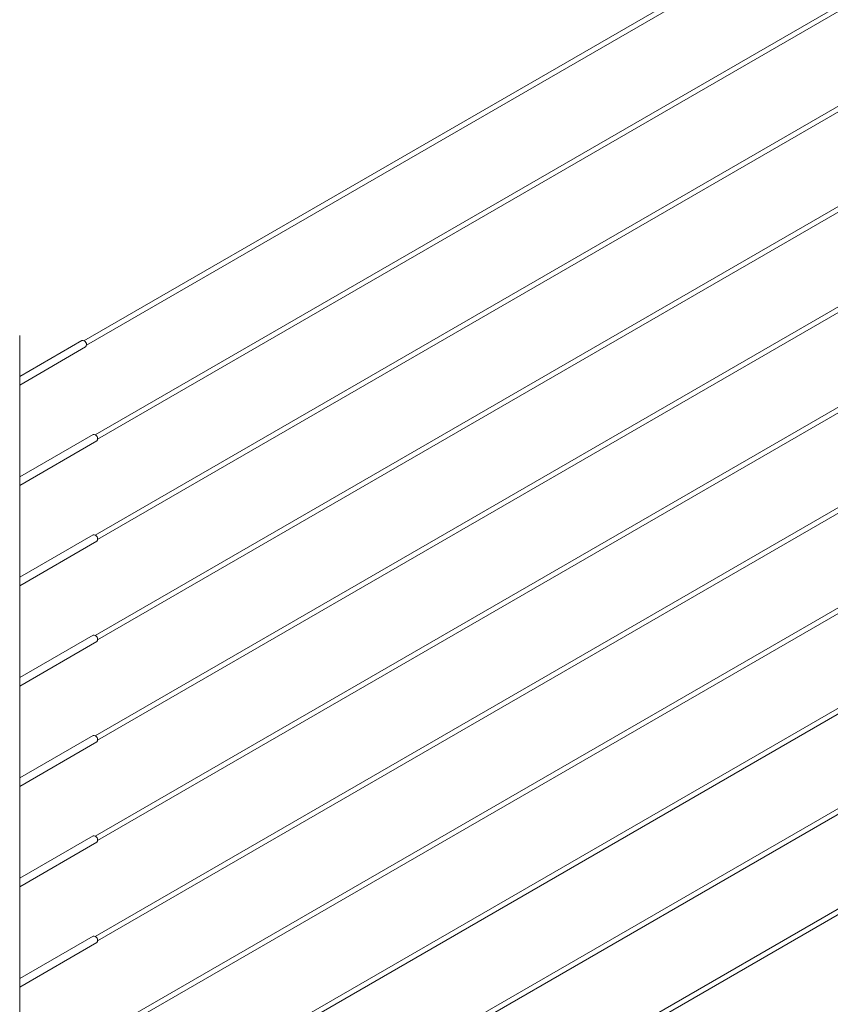
# Model space of a CAD drawing. Units: inches. Extents: x 0.03 to 2.74, y 0.01 to 1.91.
# Drawn here: x 0.13 to 0.26, y 1.07 to 1.23 of the extents above; entities that cross this region are included whole.
import ezdxf

# ---------------------------------------------------------------- set-up
doc = ezdxf.new("R2010")
doc.units = ezdxf.units.IN
doc.header["$MEASUREMENT"] = 0

msp = doc.modelspace()

# ---------------------------------------------------------------- linework, layer by layer
at = {"color": 7, "linetype": 'Continuous', "lineweight": 15}
for p, q in [((0.408199066647651, 1.32812508235557), (0.1416626693121769, 1.174256895350252)), ((0.1420632777787776, 1.173562945941294), (0.408599675114252, 1.327431132946611)), ((0.4081990666476513, 1.3120036355568), (0.1434472109566014, 1.159165642514513)), ((0.1438478194232016, 1.158471693105554), (0.4085996751142523, 1.311309686147841)), ((0.4081990666476513, 1.29588218875803), (0.1434472109566014, 1.143044195715743)), ((0.1438478194232016, 1.142350246306784), (0.4085996751142523, 1.295188239349071)), ((0.4081990666476513, 1.27976074195926), (0.1434472109566014, 1.126922748916973)), ((0.1438478194232016, 1.126228799508014), (0.4085996751142523, 1.279066792550301)), ((0.4081990666476513, 1.26363929516049), (0.1434472109566014, 1.110801302118203)), ((0.1438478194232016, 1.110107352709244), (0.4085996751142523, 1.262945345751531)), ((0.4081990666476513, 1.24751784836172), (0.1434472109566014, 1.094679855319433)), ((0.1438478194232016, 1.093985905910474), (0.4085996751142523, 1.246823898952761)), ((0.4081990666476513, 1.23139640156295), (0.1434472109566013, 1.078558408520664)), ((0.1438478194232016, 1.077864459111704), (0.4085996751142523, 1.230702452153991)), ((0.4081990666476513, 1.21527495476418), (0.1434472109566013, 1.062436961721893)), ((0.1438478194232016, 1.061743012312934), (0.4085996751142523, 1.214581005355221)), ((0.4081990666476513, 1.19915350796541), (0.1434472109566013, 1.046315514923124)), ((0.1438478194232016, 1.045621565514164), (0.4085996751142523, 1.198459558556451)), ((0.4081990666476513, 1.18303206116664), (0.1434472109566014, 1.030194068124354)), ((0.1438478194232016, 1.029500118715394), (0.4085996751142523, 1.182338111757681)), ((0.1313476447517175, 0.87318282190593), (0.1313476447517175, 1.175088194985369)), ((0.1413385338539716, 1.174301079871701), (0.1313476447517175, 1.16853346236016)), ((0.1313476447517175, 1.167145638729033), (0.1419394465538731, 1.173260155758263)), ((0.4081990666476513, 1.16691061436787), (0.1434472109566014, 1.014072621325584)), ((0.1438478194232016, 1.013378671916624), (0.4085996751142523, 1.166216664958911)), ((0.1431230754983956, 1.159209827035962), (0.1313476447517175, 1.15241201556139)), ((0.1313476447517175, 1.151024191930263), (0.143723988198297, 1.158168902922524)), ((0.1431230754983956, 1.143088380237192), (0.1313476447517176, 1.13629056876262)), ((0.1313476447517175, 1.134902745131493), (0.143723988198297, 1.142047456123754)), ((0.1431230754983956, 1.126966933438422), (0.1313476447517175, 1.120169121963851)), ((0.1313476447517175, 1.118781298332723), (0.143723988198297, 1.125926009324984)), ((0.1431230754983956, 1.110845486639652), (0.1313476447517175, 1.104047675165081)), ((0.1313476447517175, 1.102659851533953), (0.143723988198297, 1.109804562526214)), ((0.1431230754983956, 1.094724039840882), (0.1313476447517175, 1.087926228366311)), ((0.1313476447517175, 1.086538404735183), (0.143723988198297, 1.093683115727444)), ((0.1431230754983956, 1.078602593042112), (0.1313476447517175, 1.071804781567541)), ((0.1313476447517175, 1.070416957936413), (0.143723988198297, 1.077561668928674))]:
    msp.add_line(p, q, dxfattribs=at)
at = {"color": 7, "linetype": 'Continuous', "lineweight": 15, "flags": 128}
for points in [[(0.1313476447517175, 1.151137234834287), (0.1313558602976793, 1.151202623593116), (0.1313476447517175, 1.151338586626167)], [(0.1313476447517175, 1.135015788035517), (0.1313558602976793, 1.135081176794346), (0.1313476447517175, 1.135217139827397)], [(0.1313476447517175, 1.118894341236747), (0.1313558602976793, 1.118959729995576), (0.1313476447517175, 1.119095693028627)], [(0.1313476447517175, 1.102772894437977), (0.1313558602976793, 1.102838283196806), (0.1313476447517175, 1.102974246229857)], [(0.1313476447517175, 1.086651447639207), (0.1313558602976794, 1.086716836398036), (0.1313476447517175, 1.086852799431087)], [(0.1313476447517175, 1.070530000840437), (0.1313558602976794, 1.070595389599266), (0.1313476447517175, 1.070731352632317)]]:
    msp.add_lwpolyline(points, dxfattribs=at)
at = {"color": 7, "linetype": 'Continuous', "lineweight": 15}
for centre, radius, start, end in [((0.1414339748198631, 1.173662264952976), 0.0006459051620447181, 321.4973048489912, 98.49731861831675), ((0.1432185164642869, 1.158571012117236), 0.0006459051620451484, 321.4973048490327, 98.49731861828563), ((0.1432185164642866, 1.142449565318467), 0.0006459051620449274, 321.4973048490311, 98.49731861826663), ((0.1432185164642867, 1.126328118519697), 0.0006459051620449788, 321.4973048490095, 98.49731861827928), ((0.143218516464287, 1.110206671720927), 0.0006459051620447296, 321.4973048490097, 98.49731861830364), ((0.1432185164642869, 1.094085224922157), 0.0006459051620449288, 321.4973048490173, 98.49731861828855), ((0.143218516464287, 1.077963778123387), 0.0006459051620447296, 321.4973048490097, 98.49731861830364)]:
    msp.add_arc(centre, radius, start, end, dxfattribs=at)

doc.saveas('drawing.dxf')
